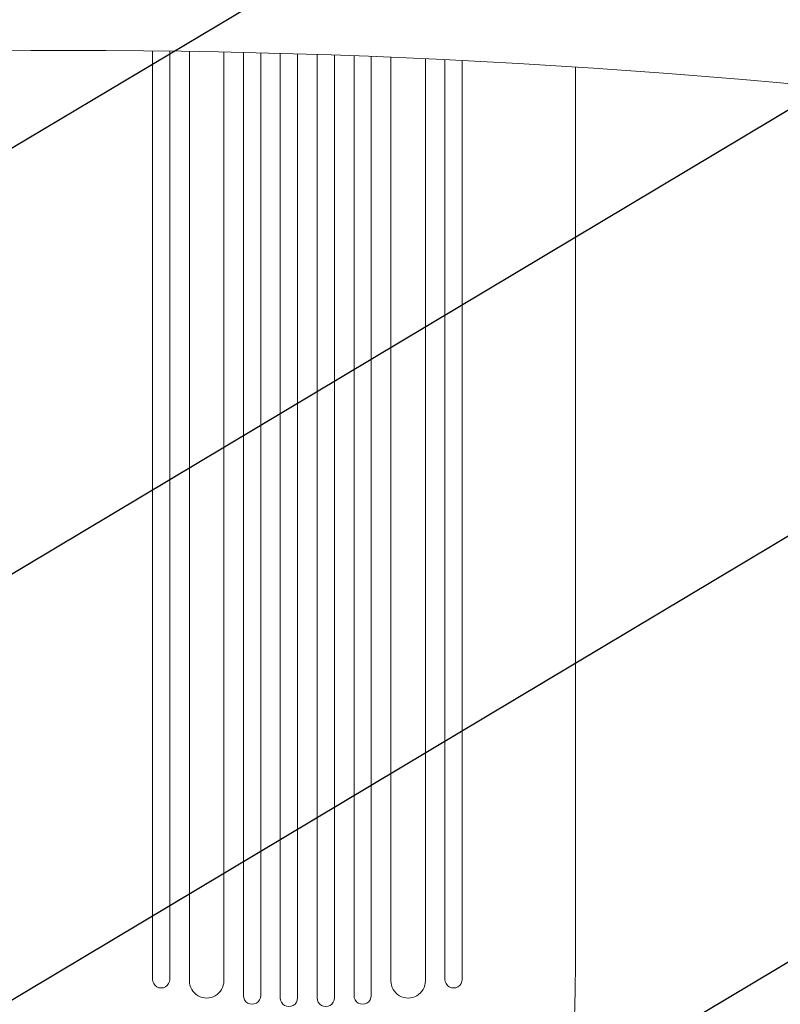
# Model space of a CAD drawing. Units: millimetres. Extents: x -3715 to 4825, y -3892 to 4442.
# Drawn here: x -1520 to -859, y -2182 to -1327 of the extents above; entities that cross this region are included whole.
import ezdxf

# ---------------------------------------------------------------- set-up
doc = ezdxf.new("R2010")
doc.units = ezdxf.units.MM
doc.header["$LTSCALE"] = 20
doc.linetypes.add('HIDDEN', pattern=[9.525, 6.35, -3.175])
doc.layers.add('2d', color=230, linetype='Continuous')
doc.layers.add('AS-Free_Space_Hatch', color=31, linetype='HIDDEN')

msp = doc.modelspace()

# ---------------------------------------------------------------- hatches: boundary and pattern name
at = {"layer": 'AS-Free_Space_Hatch'}
h = msp.add_hatch(dxfattribs=at)
h.set_pattern_fill('ANSI31', color=256, scale=100)
h.set_pattern_definition([(30.8695, (-490.08, 2880.6), (-162.905, 272.522), [])])
edge = h.paths.add_edge_path()
edge.add_arc((-490.08, 2880.59), 1000, -14.13045, 165.86955, ccw=False)
edge.add_line((479.66, 2636.46), (217.44, 1594.84))
edge.add_line((217.44, 1594.84), (373.59, 1324.38))
edge.add_arc((-492.44, 824.38), 1000, -81.64141, 30, ccw=False)
edge.add_arc((-1269.99, -549.99), 1000, 0, 22.64328, ccw=False)
edge.add_line((-269.99, -549.99), (-269.99, -2391.73))
edge.add_arc((-1269.99, -2391.73), 1000, 270, 360, ccw=False)
edge.add_line((-1269.99, -3391.73), (-1686.09, -3391.73))
edge.add_arc((-1686.09, -2391.73), 1000, 180, 270, ccw=False)
edge.add_line((-2686.09, -2391.73), (-2686.09, -549.99))
edge.add_arc((-1686.09, -549.99), 1000, 90, 180, ccw=False)
edge.add_line((-1686.09, 450.01), (-1431, 450.01))
edge.add_line((-1431, 450.01), (-1514.61, 594.84))
edge.add_arc((217.44, 1594.84), 2000, 165.86955, 210, ccw=False)
edge.add_line((-1722.05, 2083.1), (-1459.82, 3124.72))

# ---------------------------------------------------------------- linework, layer by layer
at = {"layer": '2d', "lineweight": 0}
for p, q in [((-1404.49, -1380.75), (-1404.49, -1353.77)), ((-1389.49, -1353.95), (-1389.49, -1380.75)), ((-1372.49, -2161.13), (-1372.49, -1354.2)), ((-1342.49, -2161.13), (-1342.49, -1354.74)), ((-1325.49, -2174.02), (-1325.49, -1355.1)), ((-1310.49, -2174.02), (-1310.49, -1355.45)), ((-1293.49, -2176.08), (-1293.49, -1355.89)), ((-1278.49, -2176.08), (-1278.49, -1356.32)), ((-1261.49, -2176.08), (-1261.49, -1356.84)), ((-1246.49, -2176.08), (-1246.49, -1357.33)), ((-1229.49, -2174.02), (-1229.49, -1357.94)), ((-1214.49, -2174.02), (-1214.49, -1358.5)), ((-1197.49, -2161.13), (-1197.49, -1359.18)), ((-1167.49, -2161.13), (-1167.49, -1360.48)), ((-1150.49, -1361.28), (-1150.49, -1380.75)), ((-1135.49, -1380.75), (-1135.49, -1362.02)), ((-1037.04, -1477.09), (-1037.04, -1367.67)), ((-1404.49, -2159.9), (-1404.49, -1995.61)), ((-1389.49, -1995.61), (-1389.49, -2159.9)), ((-1150.49, -1995.61), (-1150.49, -2159.9)), ((-1135.49, -2159.9), (-1135.49, -1995.61)), ((-1037.04, -2119.02), (-1037.04, -2003.8)), ((-1404.49, -2159.9), (-1404.49, -2159.89))]:
    msp.add_line(p, q, dxfattribs=at)
at = {"layer": '2d', "lineweight": 0, "extrusion": (0, 0, -1)}
for centre, major_axis, ratio, start_param, end_param in [((1943.22, 1289.04), (-3863.51, 0.04), 0.848771, -0.923819, -0.546071), ((-1480.53, -6306.77), (5836, -0.06), 0.848771, -1.749231, -1.391349), ((-1404.49, -2052.73), (0, 1091.48), 0, -1.518436, -0.907571), ((-1150.49, -2052.73), (0, -1091.48), 0, -2.234022, -1.623156), ((-1396.99, -2159.9), (7.5, 0), 0.99863, 0, 3.141593), ((-1357.49, -2161.13), (15, 0), 0.99863, 0, 3.141593), ((-1317.99, -2174.02), (7.5, 0), 0.99863, 0, 3.141593), ((-1285.99, -2176.08), (7.5, 0), 0.99863, 0, 3.141593)]:
    msp.add_ellipse(centre, major_axis=major_axis, ratio=ratio, start_param=start_param, end_param=end_param, dxfattribs=at)
at = {"layer": '2d', "lineweight": 0}
for centre, major_axis, ratio, start_param, end_param in [((-1389.49, -2052.73), (0, -1091.48), 0, -2.234021, -1.623156), ((-1135.49, -2052.73), (0, 1091.48), 0, -1.518436, -0.907571), ((-1052.04, -2119.02), (15, 0), 0.052336, -0.000055, -0.000001), ((-1182.49, -2161.13), (-15, 0), 0.99863, 0, 3.141593), ((-1142.99, -2159.9), (-7.5, 0), 0.99863, 0, 3.141593), ((-1253.99, -2176.08), (-7.5, 0), 0.99863, 0, 3.141593), ((-1221.99, -2174.02), (-7.5, 0), 0.99863, 0, 3.141593)]:
    msp.add_ellipse(centre, major_axis=major_axis, ratio=ratio, start_param=start_param, end_param=end_param, dxfattribs=at)
for points, knots in [([(-1037.04, -1477.15), (-1037.04, -1479.76), (-1037.04, -1482.37), (-1037.04, -1492.32), (-1037.04, -1499.73), (-1037.04, -1514.7), (-1037.04, -1522.27), (-1037.04, -1537.54), (-1037.04, -1545.26), (-1037.04, -1560.83), (-1037.04, -1568.69), (-1037.04, -1584.54), (-1037.04, -1592.54), (-1037.04, -1608.66), (-1037.04, -1616.78), (-1037.04, -1633.16), (-1037.04, -1641.41), (-1037.04, -1658.02), (-1037.04, -1666.39), (-1037.04, -1683.23), (-1037.04, -1691.71), (-1037.04, -1708.76), (-1037.04, -1717.34), (-1037.04, -1734.59), (-1037.04, -1743.27), (-1037.04, -1760.7), (-1037.04, -1769.46), (-1037.04, -1787.06), (-1037.04, -1795.9), (-1037.04, -1813.65), (-1037.04, -1822.57), (-1037.04, -1840.45), (-1037.04, -1849.43), (-1037.04, -1867.44), (-1037.04, -1876.48), (-1037.04, -1894.6), (-1037.04, -1903.68), (-1037.04, -1921.89), (-1037.04, -1931.02), (-1037.04, -1949.3), (-1037.04, -1958.47), (-1037.04, -1976.82), (-1037.04, -1986.01), (-1037.04, -1998.07), (-1037.04, -2000.93), (-1037.04, -2003.8)], [0.078666, 0.078666, 0.078666, 0.078666, 10.000137, 10.000137, 37.653945, 37.653945, 65.300072, 65.300072, 92.938883, 92.938883, 120.571957, 120.571957, 148.200568, 148.200568, 175.825722, 175.825722, 203.448193, 203.448193, 231.068574, 231.068574, 258.687324, 258.687324, 286.304821, 286.304821, 313.921416, 313.921416, 341.537481, 341.537481, 369.153461, 369.153461, 396.769923, 396.769923, 424.38759, 424.38759, 452.007386, 452.007386, 479.630459, 479.630459, 507.258211, 507.258211, 534.892313, 534.892313, 562.534723, 562.534723, 571.146131, 571.146131, 571.146131, 571.146131]), ([(-1037.04, -2119.02), (-1037.04, -2122.35), (-1037.04, -2125.67), (-1037.07, -2135.95), (-1037.11, -2142.9), (-1037.23, -2156.05), (-1037.31, -2162.26), (-1037.51, -2173.99), (-1037.63, -2179.52), (-1037.9, -2190.11), (-1038.05, -2195.18), (-1038.38, -2204.93), (-1038.56, -2209.63), (-1038.96, -2218.7), (-1039.17, -2223.08), (-1039.63, -2231.55), (-1039.87, -2235.65), (-1040.39, -2243.56), (-1040.66, -2247.39), (-1041.23, -2254.77), (-1041.53, -2258.33), (-1042.16, -2265.2), (-1042.49, -2268.5), (-1043.17, -2274.86), (-1043.53, -2277.91), (-1044.27, -2283.76), (-1044.65, -2286.57), (-1045.44, -2291.93), (-1045.85, -2294.48), (-1046.71, -2299.36), (-1047.15, -2301.68), (-1048.07, -2306.1), (-1048.56, -2308.2), (-1049.58, -2312.21), (-1050.12, -2314.12), (-1051.32, -2317.83), (-1051.98, -2319.62), (-1053.53, -2323.18), (-1054.43, -2324.94), (-1056.27, -2327.68), (-1057, -2328.65), (-1057.89, -2329.61)], [0.002652, 0.002652, 0.002652, 0.002652, 10.000397, 10.000397, 30.919147, 30.919147, 49.72167, 49.72167, 66.642861, 66.642861, 82.339127, 82.339127, 97.153441, 97.153441, 111.283414, 111.283414, 124.857749, 124.857749, 137.969461, 137.969461, 150.685113, 150.685113, 163.061515, 163.061515, 175.151262, 175.151262, 187.005473, 187.005473, 198.678265, 198.678265, 210.24309, 210.24309, 221.808239, 221.808239, 233.560362, 233.560362, 245.889578, 245.889578, 258.936062, 258.936062, 266.0051, 266.0051, 266.0051, 266.0051])]:
    msp.add_open_spline(points, degree=3, knots=knots, dxfattribs=at)

doc.saveas('drawing.dxf')
